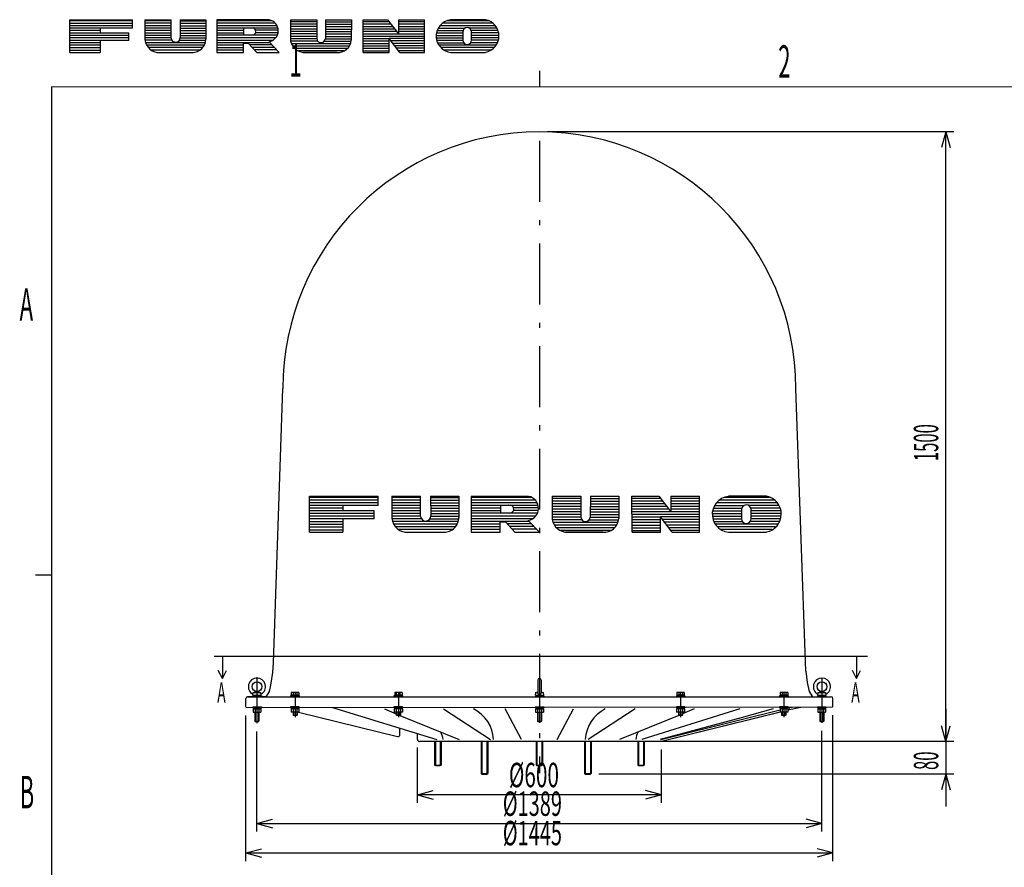
# Model space of a CAD drawing. Extents: x 121 to 5740, y 87 to 3966.
# Drawn here: x 121 to 2544, y 1880 to 3966 of the extents above; entities that cross this region are included whole.
import ezdxf
from ezdxf.enums import TextEntityAlignment as Align

# ---------------------------------------------------------------- set-up
doc = ezdxf.new("R2010")
doc.units = 0
doc.header["$LTSCALE"] = 5
doc.header["$MEASUREMENT"] = 0
doc.linetypes.add('CENTER', pattern=[50.5, 30, -9, 2.5, -9])
for name, color, linetype in [('1', 4, 'CONTINUOUS'), ('130', 7, 'CONTINUOUS'), ('2', 3, 'CONTINUOUS')]:
    doc.layers.add(name, color=color, linetype=linetype)
doc.styles.get("Standard").update_dxf_attribs({"font": 'txt', "bigfont": 'bigfont'})
doc.dimstyles.get("Standard").update_dxf_attribs({"dimtxt": 0.18, "dimasz": 0.18, "dimexe": 0.18, "dimexo": 0.0625, "dimgap": 0.09, "dimtad": 0, "dimtih": 1, "dimtoh": 1, "dimdec": 4, "dimzin": 0, "dimtxsty": 'STANDARD', "dimcen": 0.09, "dimazin": 3, "dimtfac": 1, "dimtdec": 4, "dimtofl": 0, "dimtmove": 0, "dimatfit": 3, "dimtolj": 1, "dimtzin": 0})

# ---------------------------------------------------------------- blocks, each defined once
blk = doc.blocks.new('*D0')
at = {"layer": '1', "color": 4, "linetype": 'CONTINUOUS'}
for p, q in [((2420, 3690), (1420, 3690)), ((2400, 3690), (2389.647238, 3651.362967)), ((2400, 2190), (2400, 3690)), ((2400, 3690), (2410.352762, 3651.362967)), ((2400, 2190), (2389.647238, 2228.637033)), ((2400, 2190), (2410.352762, 2228.637033)), ((2420, 2190), (1720, 2190))]:
    blk.add_line(p, q, dxfattribs=at)
at = {"layer": '1', "color": 4, "linetype": 'CONTINUOUS', "width": 0.5}
blk.add_text('1500', height=60, rotation=90, dxfattribs=at).set_placement((2400, 2880), align=Align.BOTTOM_LEFT)
blk = doc.blocks.new('*D1')
at = {"layer": '1', "color": 4, "linetype": 'CONTINUOUS'}
for p, q in [((2400, 2270), (2400, 2030)), ((2400, 2190), (2389.647238, 2228.637033)), ((2400, 2190), (2410.352762, 2228.637033)), ((2420, 2190), (1547, 2190)), ((2420, 2110), (1546, 2110)), ((2400, 2110), (2389.647238, 2071.362967)), ((2400, 2110), (2410.352762, 2071.362967))]:
    blk.add_line(p, q, dxfattribs=at)
at = {"layer": '1', "color": 4, "linetype": 'CONTINUOUS', "width": 0.5}
blk.add_text('80', height=60, rotation=90, dxfattribs=at).set_placement((2400, 2120), align=Align.BOTTOM_LEFT)
blk = doc.blocks.new('*D6')
at = {"layer": '1', "color": 4, "linetype": 'CONTINUOUS'}
for p, q in [((678, 1895.916553), (678, 2254)), ((2122, 1895.916553), (2122, 2255)), ((678, 1915.916553), (716.637033, 1926.269314)), ((678, 1915.916553), (2122, 1915.916553)), ((678, 1915.916553), (716.637033, 1905.563791)), ((2122, 1915.916553), (2083.362967, 1926.269314)), ((2122, 1915.916553), (2083.362967, 1905.563791))]:
    blk.add_line(p, q, dxfattribs=at)
at = {"layer": '1', "color": 4, "linetype": 'CONTINUOUS', "width": 0.6}
blk.add_text('%%c1445', height=60, dxfattribs=at).set_placement((1310, 1915.916553), align=Align.BOTTOM_LEFT)
blk = doc.blocks.new('*D7')
at = {"layer": '1', "color": 4, "linetype": 'CONTINUOUS'}
for p, q in [((705, 1968.272732), (705, 2215)), ((2095, 1968.272732), (2095, 2216)), ((705, 1988.272732), (743.637033, 1998.625494)), ((705, 1988.272732), (2095, 1988.272732)), ((705, 1988.272732), (743.637033, 1977.919971)), ((2095, 1988.272732), (2056.362967, 1998.625494)), ((2095, 1988.272732), (2056.362967, 1977.919971))]:
    blk.add_line(p, q, dxfattribs=at)
at = {"layer": '1', "color": 4, "linetype": 'CONTINUOUS', "width": 0.6}
blk.add_text('%%c1389', height=60, dxfattribs=at).set_placement((1310, 1988.272732), align=Align.BOTTOM_LEFT)
blk = doc.blocks.new('*D8')
at = {"layer": '1', "color": 4, "linetype": 'CONTINUOUS'}
for p, q in [((1100, 2038.845841), (1100, 2175)), ((1700, 2038.845841), (1700, 2170)), ((1100, 2058.845841), (1138.637033, 2069.198603)), ((1700, 2058.845841), (1661.362967, 2069.198603)), ((1700, 2058.845841), (1100, 2058.845841)), ((1100, 2058.845841), (1138.637033, 2048.493079)), ((1700, 2058.845841), (1661.362967, 2048.493079))]:
    blk.add_line(p, q, dxfattribs=at)
at = {"layer": '1', "color": 4, "linetype": 'CONTINUOUS', "width": 0.625}
blk.add_text('%%c600', height=60, dxfattribs=at).set_placement((1325, 2058.845841), align=Align.BOTTOM_LEFT)

msp = doc.modelspace()

# ---------------------------------------------------------------- linework, layer by layer
at = {"layer": '130', "color": 7, "linetype": 'CENTER'}
for p, q in [((1400, 3668), (1400, 2112)), ((705, 2348), (705, 2235)), ((1400, 2347), (1400, 2236)), ((2095, 2347), (2095, 2236)), ((799, 2312), (799, 2250)), ((1053, 2312), (1053, 2250)), ((1747, 2312), (1747, 2250)), ((2001, 2312), (2001, 2250))]:
    msp.add_line(p, q, dxfattribs=at)
at = {"layer": '130', "color": 7, "linetype": 'CONTINUOUS'}
for p, q in [((745.42619, 2383.559083), (769, 3059)), ((2055.300103, 2362.749229), (2031, 3059)), ((600, 2400), (2207.328465, 2400)), ((620, 2400), (620, 2345)), ((2180, 2400), (2180, 2345)), ((2180, 2400), (2180, 2345)), ((2180, 2400), (2180, 2345)), ((2180, 2400), (2180, 2345)), ((2180, 2400), (2180, 2345)), ((2180, 2400), (2180, 2345)), ((2180, 2400), (2180, 2345)), ((2180, 2400), (2180, 2345)), ((744, 2360), (745.42619, 2383.559083)), ((620, 2345), (610, 2365)), ((620, 2345), (630, 2365)), ((739.645647, 2328.887944), (744, 2360)), ((2055.300103, 2362.749229), (2059, 2335)), ((2180, 2345), (2170, 2365)), ((2180, 2345), (2170, 2365)), ((2180, 2345), (2170, 2365)), ((2180, 2345), (2170, 2365)), ((2180, 2345), (2170, 2365)), ((2180, 2345), (2170, 2365)), ((2180, 2345), (2170, 2365)), ((2180, 2345), (2170, 2365)), ((2180, 2345), (2190, 2365)), ((2180, 2345), (2190, 2365)), ((2180, 2345), (2190, 2365)), ((2180, 2345), (2190, 2365)), ((2180, 2345), (2190, 2365)), ((2180, 2345), (2190, 2365)), ((2180, 2345), (2190, 2365)), ((2180, 2345), (2190, 2365)), ((736, 2313), (739.645647, 2328.887944)), ((1396, 2341), (1396, 2309)), ((1404, 2341), (1404, 2309)), ((2059, 2335), (2064, 2313)), ((695, 2304), (696, 2311)), ((695, 2304), (715, 2304)), ((695, 2302), (716, 2302)), ((695, 2302), (695, 2300)), ((696, 2311), (705, 2313)), ((696, 2311), (714, 2311)), ((696, 2304), (715, 2304)), ((696, 2304), (696, 2302)), ((696, 2302), (715, 2302)), ((706, 2304), (704, 2302)), ((705, 2313), (714, 2311)), ((708, 2304), (706, 2302)), ((714, 2311), (715, 2304)), ((715, 2304), (715, 2302)), ((716, 2302), (716, 2300)), ((728, 2300), (736, 2313)), ((788, 2302), (788, 2300)), ((809, 2302), (788, 2302)), ((789, 2311), (789, 2304)), ((808, 2311), (789, 2311)), ((789, 2304), (789, 2302)), ((808, 2304), (789, 2304)), ((808, 2304), (789, 2304)), ((808, 2302), (789, 2302)), ((794, 2311), (794, 2304)), ((796, 2304), (798, 2302)), ((798, 2304), (800, 2302)), ((803, 2311), (803, 2304)), ((808, 2311), (808, 2304)), ((808, 2304), (808, 2302)), ((809, 2302), (809, 2300)), ((1063, 2302), (1042, 2302)), ((1042, 2302), (1042, 2300)), ((1062, 2311), (1044, 2311)), ((1044, 2311), (1044, 2304)), ((1062, 2304), (1044, 2304)), ((1062, 2304), (1044, 2304)), ((1044, 2304), (1044, 2302)), ((1062, 2302), (1044, 2302)), ((1048, 2311), (1048, 2304)), ((1051, 2304), (1053, 2302)), ((1052, 2304), (1054, 2302)), ((1057, 2311), (1057, 2304)), ((1062, 2311), (1062, 2304)), ((1062, 2304), (1062, 2302)), ((1063, 2302), (1063, 2300)), ((1390, 2304), (1391, 2311)), ((1390, 2304), (1410, 2304)), ((1390, 2302), (1390, 2300)), ((1390, 2302), (1411, 2302)), ((1391, 2311), (1396, 2312)), ((1391, 2311), (1396, 2311)), ((1391, 2304), (1391, 2302)), ((1391, 2304), (1409, 2304)), ((1391, 2302), (1409, 2302)), ((1401, 2304), (1399, 2302)), ((1402, 2304), (1400, 2302)), ((1404, 2312), (1409, 2311)), ((1404, 2311), (1409, 2311)), ((1409, 2311), (1410, 2304)), ((1409, 2304), (1409, 2302)), ((1411, 2302), (1411, 2300)), ((1758, 2302), (1737, 2302)), ((1737, 2302), (1737, 2300)), ((1756, 2311), (1738, 2311)), ((1738, 2311), (1738, 2304)), ((1756, 2304), (1738, 2304)), ((1756, 2304), (1738, 2304)), ((1738, 2304), (1738, 2302)), ((1756, 2302), (1738, 2302)), ((1743, 2311), (1743, 2304)), ((1745, 2304), (1747, 2302)), ((1746, 2304), (1748, 2302)), ((1752, 2311), (1752, 2304)), ((1756, 2311), (1756, 2304)), ((1756, 2304), (1756, 2302)), ((1758, 2302), (1758, 2300)), ((1991, 2302), (1991, 2300)), ((2012, 2302), (1991, 2302)), ((1992, 2311), (1992, 2304)), ((2011, 2311), (1992, 2311)), ((1992, 2304), (1992, 2302)), ((2011, 2304), (1992, 2304)), ((2011, 2304), (1992, 2304)), ((2011, 2302), (1992, 2302)), ((1997, 2311), (1997, 2304)), ((1999, 2304), (2001, 2302)), ((2001, 2304), (2003, 2302)), ((2006, 2311), (2006, 2304)), ((2011, 2311), (2011, 2304)), ((2011, 2304), (2011, 2302)), ((2012, 2302), (2012, 2300)), ((2064, 2313), (2070, 2302)), ((2070, 2302), (2072, 2300)), ((2084, 2302), (2105, 2302)), ((2084, 2302), (2084, 2300)), ((2085, 2304), (2086, 2311)), ((2085, 2304), (2105, 2304)), ((2085, 2304), (2104, 2304)), ((2085, 2304), (2085, 2302)), ((2085, 2302), (2104, 2302)), ((2086, 2311), (2095, 2313)), ((2086, 2311), (2104, 2311)), ((2095, 2304), (2093, 2302)), ((2095, 2313), (2104, 2311)), ((2097, 2304), (2095, 2302)), ((2104, 2311), (2105, 2304)), ((2104, 2304), (2104, 2302)), ((2105, 2302), (2105, 2300)), ((678, 2275), (678, 2296)), ((725, 2300), (682, 2300)), ((682, 2300), (2118, 2300)), ((695, 2300), (716, 2300)), ((809, 2300), (788, 2300)), ((790, 2300), (807, 2300)), ((1063, 2300), (1042, 2300)), ((1044, 2300), (1062, 2300)), ((1390, 2300), (1411, 2300)), ((1409, 2300), (1391, 2300)), ((1758, 2300), (1737, 2300)), ((1738, 2300), (1756, 2300)), ((2012, 2300), (1991, 2300)), ((1993, 2300), (2010, 2300)), ((2084, 2300), (2105, 2300)), ((2103, 2300), (2086, 2300)), ((2122, 2275), (2122, 2296)), ((678, 2274), (2122, 2275)), ((695, 2275), (716, 2275)), ((695, 2275), (716, 2275)), ((695, 2275), (695, 2273)), ((695, 2273), (716, 2273)), ((696, 2273), (715, 2273)), ((696, 2273), (696, 2270)), ((696, 2270), (696, 2262)), ((696, 2270), (715, 2270)), ((696, 2270), (715, 2270)), ((696, 2262), (715, 2262)), ((700, 2262), (700, 2240)), ((701, 2270), (701, 2262)), ((701, 2262), (701, 2239)), ((706, 2273), (704, 2270)), ((708, 2273), (706, 2270)), ((709, 2262), (709, 2239)), ((710, 2270), (710, 2262)), ((710, 2262), (710, 2240)), ((715, 2273), (715, 2270)), ((715, 2270), (715, 2262)), ((716, 2275), (716, 2273)), ((788, 2275), (788, 2273)), ((809, 2275), (788, 2275)), ((809, 2275), (788, 2275)), ((809, 2273), (788, 2273)), ((789, 2273), (789, 2270)), ((808, 2273), (789, 2273)), ((789, 2270), (789, 2262)), ((808, 2270), (789, 2270)), ((808, 2270), (789, 2270)), ((808, 2262), (789, 2262)), ((794, 2270), (794, 2262)), ((794, 2262), (794, 2255)), ((795, 2254), (794, 2255)), ((804, 2255), (794, 2255)), ((795, 2262), (795, 2254)), ((803, 2254), (795, 2254)), ((796, 2273), (798, 2270)), ((798, 2273), (800, 2270)), ((803, 2270), (803, 2262)), ((803, 2262), (803, 2254)), ((804, 2255), (803, 2254)), ((804, 2262), (804, 2255)), ((807, 2262), (1051, 2202)), ((808, 2273), (808, 2270)), ((808, 2270), (808, 2262)), ((809, 2275), (809, 2273)), ((891, 2274), (1148, 2195)), ((1019, 2270), (1048, 2258)), ((1063, 2275), (1042, 2275)), ((1063, 2275), (1042, 2275)), ((1042, 2275), (1042, 2273)), ((1063, 2273), (1042, 2273)), ((1063, 2270), (1043, 2270)), ((1043, 2270), (1043, 2262)), ((1063, 2262), (1043, 2262)), ((1062, 2273), (1044, 2273)), ((1044, 2273), (1044, 2270)), ((1062, 2270), (1044, 2270)), ((1048, 2270), (1048, 2262)), ((1048, 2262), (1048, 2255)), ((1058, 2255), (1048, 2255)), ((1049, 2254), (1048, 2255)), ((1049, 2262), (1049, 2254)), ((1057, 2254), (1049, 2254)), ((1051, 2273), (1053, 2270)), ((1052, 2273), (1054, 2270)), ((1057, 2262), (1057, 2254)), ((1058, 2255), (1057, 2254)), ((1057, 2254), (1203, 2195)), ((1058, 2270), (1058, 2262)), ((1058, 2262), (1058, 2255)), ((1062, 2273), (1062, 2270)), ((1063, 2275), (1063, 2273)), ((1063, 2270), (1063, 2262)), ((1164, 2270), (1280, 2195)), ((1356, 2195), (1316, 2270)), ((1390, 2275), (1390, 2273)), ((1390, 2275), (1411, 2275)), ((1390, 2275), (1411, 2275)), ((1390, 2273), (1411, 2273)), ((1390, 2270), (1410, 2270)), ((1390, 2270), (1390, 2262)), ((1390, 2262), (1410, 2262)), ((1391, 2273), (1391, 2270)), ((1391, 2273), (1409, 2273)), ((1391, 2270), (1409, 2270)), ((1395, 2270), (1395, 2262)), ((1395, 2262), (1395, 2240)), ((1396, 2262), (1396, 2239)), ((1401, 2273), (1399, 2270)), ((1402, 2273), (1400, 2270)), ((1404, 2262), (1404, 2239)), ((1405, 2270), (1405, 2262)), ((1405, 2262), (1405, 2240)), ((1409, 2273), (1409, 2270)), ((1410, 2270), (1410, 2262)), ((1411, 2275), (1411, 2273)), ((1444, 2195), (1484, 2270)), ((1636, 2270), (1520, 2195)), ((1743, 2254), (1597, 2195)), ((1893, 2270), (1652, 2195)), ((1993, 2262), (1700, 2190)), ((1717, 2195), (1992, 2263)), ((1758, 2275), (1737, 2275)), ((1758, 2275), (1737, 2275)), ((1737, 2275), (1737, 2273)), ((1758, 2273), (1737, 2273)), ((1757, 2270), (1737, 2270)), ((1737, 2270), (1737, 2262)), ((1757, 2262), (1737, 2262)), ((1756, 2273), (1738, 2273)), ((1738, 2273), (1738, 2270)), ((1756, 2270), (1738, 2270)), ((1742, 2270), (1742, 2262)), ((1742, 2262), (1742, 2255)), ((1752, 2255), (1742, 2255)), ((1743, 2254), (1742, 2255)), ((1743, 2262), (1743, 2254)), ((1751, 2254), (1743, 2254)), ((1745, 2273), (1747, 2270)), ((1746, 2273), (1748, 2270)), ((1751, 2262), (1751, 2254)), ((1752, 2255), (1751, 2254)), ((1752, 2270), (1752, 2262)), ((1781, 2270), (1752, 2258)), ((1752, 2262), (1752, 2255)), ((1756, 2273), (1756, 2270)), ((1757, 2270), (1757, 2262)), ((1758, 2275), (1758, 2273)), ((1975, 2270), (1896, 2248)), ((1992, 2267), (1896, 2243)), ((1991, 2275), (1991, 2273)), ((2012, 2275), (1991, 2275)), ((2012, 2275), (1991, 2275)), ((2012, 2273), (1991, 2273)), ((1992, 2273), (1992, 2270)), ((2011, 2273), (1992, 2273)), ((1992, 2270), (1992, 2262)), ((2011, 2270), (1992, 2270)), ((2011, 2270), (1992, 2270)), ((2011, 2262), (1992, 2262)), ((1996, 2262), (1996, 2255)), ((1997, 2254), (1996, 2255)), ((2006, 2255), (1996, 2255)), ((1997, 2270), (1997, 2262)), ((1997, 2262), (1997, 2254)), ((2005, 2254), (1997, 2254)), ((1999, 2273), (2001, 2270)), ((2001, 2273), (2003, 2270)), ((2022, 2274), (2004, 2270)), ((2005, 2262), (2005, 2254)), ((2006, 2255), (2005, 2254)), ((2006, 2270), (2006, 2262)), ((2006, 2262), (2006, 2255)), ((2043, 2274), (2011, 2267)), ((2011, 2273), (2011, 2270)), ((2011, 2268), (2017, 2270)), ((2011, 2270), (2011, 2262)), ((2012, 2275), (2012, 2273)), ((2084, 2275), (2105, 2275)), ((2084, 2275), (2105, 2275)), ((2084, 2275), (2084, 2273)), ((2084, 2273), (2105, 2273)), ((2085, 2273), (2104, 2273)), ((2085, 2273), (2085, 2270)), ((2085, 2270), (2085, 2262)), ((2085, 2270), (2104, 2270)), ((2085, 2270), (2104, 2270)), ((2085, 2262), (2104, 2262)), ((2090, 2270), (2090, 2262)), ((2090, 2262), (2090, 2240)), ((2091, 2262), (2091, 2239)), ((2095, 2273), (2093, 2270)), ((2097, 2273), (2095, 2270)), ((2098, 2262), (2098, 2239)), ((2099, 2270), (2099, 2262)), ((2100, 2262), (2100, 2240)), ((2104, 2273), (2104, 2270)), ((2104, 2270), (2104, 2262)), ((2105, 2275), (2105, 2273)), ((700, 2240), (701, 2239)), ((700, 2240), (710, 2240)), ((701, 2239), (709, 2239)), ((710, 2240), (709, 2239)), ((1395, 2240), (1396, 2239)), ((1395, 2240), (1405, 2240)), ((1396, 2239), (1404, 2239)), ((1405, 2240), (1404, 2239)), ((1896, 2248), (1697, 2195)), ((1896, 2243), (1699, 2194)), ((2090, 2240), (2091, 2239)), ((2090, 2240), (2100, 2240)), ((2091, 2239), (2098, 2239)), ((2100, 2240), (2098, 2239)), ((1057, 2207), (1057, 2223)), ((1100, 2195), (1100, 2209)), ((1700, 2190), (1105, 2190)), ((1142, 2190), (1142, 2132)), ((1144, 2190), (1144, 2131)), ((1156, 2190), (1156, 2131)), ((1158, 2190), (1158, 2132)), ((1257, 2190), (1257, 2111)), ((1258, 2190), (1258, 2110)), ((1271, 2190), (1271, 2110)), ((1273, 2190), (1273, 2111)), ((1392, 2190), (1392, 2132)), ((1394, 2190), (1394, 2131)), ((1406, 2190), (1406, 2131)), ((1408, 2190), (1408, 2132)), ((1511, 2190), (1511, 2111)), ((1513, 2190), (1513, 2110)), ((1526, 2190), (1526, 2110)), ((1527, 2190), (1527, 2111)), ((1642, 2190), (1642, 2132)), ((1644, 2190), (1644, 2131)), ((1656, 2190), (1656, 2131)), ((1658, 2190), (1658, 2132)), ((1142, 2132), (1158, 2132)), ((1142, 2132), (1144, 2131)), ((1156, 2131), (1158, 2132)), ((1392, 2132), (1408, 2132)), ((1392, 2132), (1394, 2131)), ((1406, 2131), (1408, 2132)), ((1642, 2132), (1658, 2132)), ((1642, 2132), (1644, 2131)), ((1656, 2131), (1658, 2132)), ((1144, 2131), (1156, 2131)), ((1257, 2111), (1273, 2111)), ((1257, 2111), (1258, 2110)), ((1258, 2110), (1271, 2110)), ((1271, 2110), (1273, 2111)), ((1394, 2131), (1406, 2131)), ((1511, 2111), (1527, 2111)), ((1511, 2111), (1513, 2110)), ((1513, 2110), (1526, 2110)), ((1526, 2110), (1527, 2111)), ((1644, 2131), (1656, 2131))]:
    msp.add_line(p, q, dxfattribs=at)
for centre in [(705, 2325), (2095, 2325)]:
    msp.add_circle(centre, 12, dxfattribs=at)
for centre, radius, start, end in [((1400, 3059), 631, 0, 180), ((705, 2325), 21, -62, -118), ((1400, 2341), 4, 0, 180), ((2095, 2325), 21, -62, -118), ((1400, 2309), 4, 180, 0), ((682, 2296), 4, 90, 178), ((682, 2296), 4, 90, 178), ((2118, 2296), 4, 2, 90), ((2118, 2296), 4, 2, 90), ((1199.807344, 2191.540798), 87.261248, 2.271909, 64.043939), ((1600.192656, 2191.540798), 87.261248, 115.956061, 177.728091), ((1052, 2207), 5, -104, 0), ((1107.896189, 2187.476931), 55.614985, 7.774264, 28.002866), ((1692.103811, 2187.476931), 55.614985, 151.997134, 172.225736), ((1105, 2195), 5, 180, -90)]:
    msp.add_arc(centre, radius, start, end, dxfattribs=at)
at = {"layer": '2', "color": 3, "linetype": 'CONTINUOUS'}
for p, q in [((398.7777, 3963.105392), (245.05954, 3963.105392)), ((398.7777, 3957.105392), (245.05954, 3957.105392)), ((398.7777, 3951.105392), (245.05954, 3951.105392)), ((245.12884, 3966.085192), (398.7777, 3966.085192)), ((245.12884, 3885.551332), (245.12884, 3966.085192)), ((398.7777, 3945.105392), (398.7777, 3966.085192)), ((429.4178, 3966.085192), (429.3499, 3924.002812)), ((493.6045, 3951.298992), (429.39394, 3951.298992)), ((493.54072, 3957.298992), (429.40362, 3957.298992)), ((493.47696, 3963.298992), (429.4133, 3963.298992)), ((429.4178, 3966.085192), (493.92334, 3966.085192)), ((493.92334, 3921.298992), (493.92334, 3966.085192)), ((516.31476, 3966.085192), (579.16804, 3966.085192)), ((516.31476, 3966.085192), (516.3915, 3922.114172)), ((516.31962, 3963.298992), (579.08972, 3963.298992)), ((516.3301, 3957.298992), (579.10018, 3957.298992)), ((516.34056, 3951.298992), (579.11066, 3951.298992)), ((579.16804, 3966.085192), (579.16804, 3918.417252)), ((735.39386, 3965.705972), (606.72098, 3965.705972)), ((606.72098, 3965.705972), (606.72098, 3885.551332)), ((606.72098, 3964.000532), (740.8947, 3964.000532)), ((606.73146, 3958.000532), (749.64174, 3958.000532)), ((606.74192, 3952.000532), (754.08596, 3952.000532)), ((787.86458, 3966.085192), (852.02284, 3966.085192)), ((787.86458, 3966.085192), (787.8855, 3914.107092)), ((852.0316, 3961.064952), (787.8666, 3961.064952)), ((852.04208, 3955.064952), (787.86902, 3955.064952)), ((852.05254, 3949.064952), (787.87144, 3949.064952)), ((852.02284, 3966.085192), (852.10304, 3920.131272)), ((873.499, 3966.085192), (873.37978, 3919.473312)), ((873.45548, 3949.064952), (937.38042, 3949.064952)), ((873.47082, 3955.064952), (937.41192, 3955.064952)), ((873.48618, 3961.064952), (937.44344, 3961.064952)), ((873.499, 3966.085192), (937.4698, 3966.085192)), ((937.4698, 3966.085192), (937.20618, 3915.885232)), ((966.61264, 3966.085192), (1026.57338, 3966.085192)), ((966.74954, 3885.551332), (966.61264, 3966.085192)), ((966.62016, 3961.668312), (1030.00246, 3961.668312)), ((966.63036, 3955.668312), (1034.6606, 3955.668312)), ((966.64056, 3949.668312), (1039.31874, 3949.668312)), ((1026.57338, 3966.085192), (1053.54592, 3931.342732)), ((1053.4853, 3966.085192), (1117.5537, 3966.085192)), ((1053.4853, 3966.085192), (1053.54592, 3931.342732)), ((1053.493, 3961.668312), (1117.55356, 3961.668312)), ((1053.50346, 3955.668312), (1117.5534, 3955.668312)), ((1053.51394, 3949.668312), (1117.55322, 3949.668312)), ((1117.5514, 3885.551332), (1117.5537, 3966.085192)), ((1290.81638, 3951.350992), (1155.54494, 3951.350992)), ((1284.78006, 3957.350992), (1161.81158, 3957.350992)), ((1274.45716, 3963.350992), (1172.82998, 3963.350992)), ((1267.7526, 3966.085192), (1182.11174, 3966.085192)), ((398.7777, 3945.105392), (245.0249, 3945.105392)), ((319.60378, 3939.105392), (245.03538, 3939.105392)), ((389.90278, 3933.105392), (245.04584, 3933.105392)), ((389.90278, 3927.105392), (245.05632, 3927.105392)), ((319.60378, 3945.105392), (319.60378, 3933.105392)), ((389.90278, 3915.105392), (389.90278, 3933.105392)), ((493.85958, 3927.298992), (429.35522, 3927.298992)), ((493.7958, 3933.298992), (429.3649, 3933.298992)), ((493.73204, 3939.298992), (429.37458, 3939.298992)), ((493.66826, 3945.298992), (429.38426, 3945.298992)), ((516.35104, 3945.298992), (579.12114, 3945.298992)), ((516.3615, 3939.298992), (579.1316, 3939.298992)), ((516.37198, 3933.298992), (579.14208, 3933.298992)), ((516.38246, 3927.298992), (579.15254, 3927.298992)), ((606.7524, 3946.000532), (756.4973, 3946.000532)), ((606.76286, 3940.000532), (672.23226, 3940.000532)), ((606.77334, 3934.000532), (672.09008, 3934.000532)), ((755.1894, 3928.000532), (606.78382, 3928.000532)), ((672.21154, 3946.000532), (672.21154, 3928.000532)), ((757.41926, 3940.000532), (700.19362, 3940.000532)), ((757.00528, 3934.000532), (700.68944, 3934.000532)), ((852.09444, 3925.064952), (787.43026, 3925.064952)), ((852.06302, 3943.064952), (787.87386, 3943.064952)), ((852.0735, 3937.064952), (787.87626, 3937.064952)), ((852.08396, 3931.064952), (787.87868, 3931.064952)), ((873.39408, 3925.064952), (937.25438, 3925.064952)), ((873.40942, 3931.064952), (937.28588, 3931.064952)), ((873.42478, 3937.064952), (937.3174, 3937.064952)), ((873.44012, 3943.064952), (937.3489, 3943.064952)), ((966.65076, 3943.668312), (1043.97688, 3943.668312)), ((966.66094, 3937.668312), (1048.63502, 3937.668312)), ((966.67114, 3931.668312), (1053.29316, 3931.668312)), ((966.68134, 3925.668312), (1117.55254, 3925.668312)), ((1053.52442, 3943.668312), (1117.55306, 3943.668312)), ((1053.53488, 3937.668312), (1117.55288, 3937.668312)), ((1053.54536, 3931.668312), (1117.55272, 3931.668312)), ((1146.16936, 3927.350992), (1211.405, 3927.350992)), ((1146.9003, 3933.350992), (1211.39452, 3933.350992)), ((1148.588, 3939.350992), (1211.99992, 3939.350992)), ((1151.3709, 3945.350992), (1217.19396, 3945.350992)), ((1211.39056, 3935.620592), (1211.42574, 3915.461932)), ((1294.84884, 3945.350992), (1227.20614, 3945.350992)), ((1297.52392, 3939.350992), (1232.40018, 3939.350992)), ((1233.04294, 3916.194752), (1233.00836, 3936.005912)), ((1299.11894, 3933.350992), (1233.013, 3933.350992)), ((1299.7631, 3927.350992), (1233.02348, 3927.350992)), ((389.90278, 3921.105392), (245.06678, 3921.105392)), ((389.90278, 3915.105392), (245.07726, 3915.105392)), ((319.60378, 3909.105392), (245.08774, 3909.105392)), ((319.60378, 3903.105392), (245.0982, 3903.105392)), ((319.60378, 3915.105392), (319.60378, 3885.734512)), ((493.92334, 3921.298992), (429.19816, 3921.298992)), ((495.9815, 3915.298992), (429.59846, 3915.298992)), ((577.91912, 3909.298992), (431.0547, 3909.298992)), ((575.55466, 3903.298992), (433.71504, 3903.298992)), ((514.30924, 3915.298992), (579.03226, 3915.298992)), ((516.38296, 3921.298992), (579.16302, 3921.298992)), ((606.79428, 3922.000532), (751.61972, 3922.000532)), ((606.80476, 3916.000532), (745.0928, 3916.000532)), ((606.81522, 3910.000532), (736.58078, 3910.000532)), ((606.8257, 3904.000532), (672.00168, 3904.000532)), ((671.99394, 3908.445232), (683.42392, 3908.465172)), ((672.03388, 3885.551332), (671.99394, 3908.445232)), ((704.84084, 3885.551332), (683.42392, 3908.465172)), ((742.21252, 3904.000532), (687.5969, 3904.000532)), ((759.5294, 3885.551332), (734.77624, 3911.923052)), ((852.16606, 3919.064952), (787.25968, 3919.064952)), ((854.86678, 3913.064952), (788.10842, 3913.064952)), ((935.05484, 3907.064952), (790.0553, 3907.064952)), ((932.05404, 3901.064952), (793.31604, 3901.064952)), ((870.6425, 3913.064952), (936.71002, 3913.064952)), ((873.34322, 3919.064952), (937.22288, 3919.064952)), ((966.69154, 3919.668312), (1030.5752, 3919.668312)), ((966.70174, 3913.668312), (1030.58568, 3913.668312)), ((966.71194, 3907.668312), (1030.59614, 3907.668312)), ((966.72214, 3901.668312), (1030.60662, 3901.668312)), ((1030.63474, 3885.551332), (1030.57492, 3919.832992)), ((1056.61672, 3885.551332), (1030.57492, 3919.832992)), ((1117.55238, 3919.668312), (1030.70002, 3919.668312)), ((1117.5522, 3913.668312), (1035.25788, 3913.668312)), ((1117.55204, 3907.668312), (1039.81572, 3907.668312)), ((1117.55186, 3901.668312), (1044.37358, 3901.668312)), ((1146.34264, 3921.350992), (1211.41546, 3921.350992)), ((1147.43224, 3915.350992), (1211.4307, 3915.350992)), ((1149.51952, 3909.350992), (1213.6108, 3909.350992)), ((1292.7124, 3903.350992), (1152.7904, 3903.350992)), ((1296.12296, 3909.350992), (1230.85466, 3909.350992)), ((1299.50264, 3921.350992), (1233.03394, 3921.350992)), ((1298.3192, 3915.350992), (1233.03476, 3915.350992)), ((245.05954, 3891.105392), (319.5944, 3891.105392)), ((319.58392, 3897.105392), (245.10868, 3897.105392)), ((245.12884, 3885.551332), (319.60378, 3885.734512)), ((571.5887, 3897.298992), (437.93526, 3897.298992)), ((565.02368, 3891.298992), (444.67512, 3891.298992)), ((458.9985, 3885.551332), (548.29446, 3885.551332)), ((606.72098, 3885.551332), (672.03388, 3885.551332)), ((606.83618, 3898.000532), (672.01216, 3898.000532)), ((606.84664, 3892.000532), (672.02264, 3892.000532)), ((747.84428, 3898.000532), (693.20494, 3898.000532)), ((753.47602, 3892.000532), (698.81296, 3892.000532)), ((704.84084, 3885.551332), (759.5294, 3885.551332)), ((927.19246, 3895.064952), (798.40894, 3895.064952)), ((918.73784, 3889.064952), (807.00264, 3889.064952)), ((818.81946, 3885.551332), (901.66948, 3885.551332)), ((901.66948, 3885.551332), (818.81946, 3885.551332)), ((966.73234, 3895.668312), (1030.61708, 3895.668312)), ((966.74254, 3889.668312), (1030.62756, 3889.668312)), ((966.74954, 3885.551332), (1030.63474, 3885.551332)), ((1117.5517, 3895.668312), (1048.93144, 3895.668312)), ((1117.55152, 3889.668312), (1053.4893, 3889.668312)), ((1056.61672, 3885.551332), (1117.5514, 3885.551332)), ((1287.64632, 3897.350992), (1157.6475, 3897.350992)), ((1279.70416, 3891.350992), (1165.1574, 3891.350992)), ((1190.41278, 3885.551332), (1267.41102, 3885.551332)), ((1400, 3840.30969), (1400, 3800.30969)), ((5698.275577, 3799.732783), (200, 3800.478612)), ((200, 3800.478612), (200, 200)), ((1003.17313, 2790.309466), (834.083154, 2790.309466)), ((834.159384, 2793.587246), (1003.17313, 2793.587246)), ((834.159384, 2705), (834.159384, 2793.587246)), ((1003.17313, 2770.509466), (1003.17313, 2793.587246)), ((1036.87724, 2793.587246), (1036.80255, 2747.296628)), ((1107.342316, 2790.522426), (1036.87229, 2790.522426)), ((1036.87724, 2793.587246), (1107.833334, 2793.587246)), ((1107.833334, 2744.322426), (1107.833334, 2793.587246)), ((1132.463896, 2793.587246), (1201.602504, 2793.587246)), ((1132.463896, 2793.587246), (1132.54831, 2745.219124)), ((1132.469242, 2790.522426), (1201.516352, 2790.522426)), ((1201.602504, 2793.587246), (1201.602504, 2741.152512)), ((1373.450906, 2793.170104), (1231.910738, 2793.170104)), ((1231.910738, 2793.170104), (1231.910738, 2705)), ((1231.910738, 2791.29412), (1379.50183, 2791.29412)), ((1431.168698, 2793.587246), (1501.742784, 2793.587246)), ((1431.168698, 2793.587246), (1431.19171, 2736.411336)), ((1501.75242, 2788.064982), (1431.17092, 2788.064982)), ((1501.742784, 2793.587246), (1501.831004, 2743.037934)), ((1525.36656, 2793.587246), (1525.235418, 2742.314178)), ((1525.352458, 2788.064982), (1595.705444, 2788.064982)), ((1525.36656, 2793.587246), (1595.73444, 2793.587246)), ((1595.73444, 2793.587246), (1595.444458, 2738.36729)), ((1627.791564, 2793.587246), (1693.748378, 2793.587246)), ((1627.942154, 2705), (1627.791564, 2793.587246)), ((1627.799836, 2788.728678), (1697.520366, 2788.728678)), ((1693.748378, 2793.587246), (1723.418172, 2755.37054)), ((1723.35149, 2793.587246), (1793.82673, 2793.587246)), ((1723.35149, 2793.587246), (1723.418172, 2755.37054)), ((1723.35996, 2788.728678), (1793.826576, 2788.728678)), ((1793.8242, 2705), (1793.82673, 2793.587246)), ((1966.420536, 2790.579626), (1854.630638, 2790.579626)), ((1959.04552, 2793.587246), (1864.840574, 2793.587246)), ((1003.17313, 2770.509466), (834.04505, 2770.509466)), ((916.081818, 2763.909466), (834.056578, 2763.909466)), ((1003.17313, 2783.709466), (834.083154, 2783.709466)), ((1003.17313, 2777.109466), (834.083154, 2777.109466)), ((916.081818, 2770.509466), (916.081818, 2757.309466)), ((1107.622904, 2764.122426), (1036.829698, 2764.122426)), ((1107.552746, 2770.722426), (1036.840346, 2770.722426)), ((1107.48261, 2777.322426), (1036.850994, 2777.322426)), ((1107.412452, 2783.922426), (1036.861642, 2783.922426)), ((1132.48077, 2783.922426), (1201.527858, 2783.922426)), ((1132.492276, 2777.322426), (1201.539386, 2777.322426)), ((1132.503804, 2770.722426), (1201.550914, 2770.722426)), ((1132.51531, 2764.122426), (1201.56242, 2764.122426)), ((1231.922266, 2784.69412), (1389.123574, 2784.69412)), ((1231.933772, 2778.09412), (1394.012216, 2778.09412)), ((1231.9453, 2771.49412), (1396.66469, 2771.49412)), ((1231.956806, 2764.89412), (1303.973146, 2764.89412)), ((1303.950354, 2771.49412), (1303.950354, 2751.69412)), ((1397.678846, 2764.89412), (1334.730642, 2764.89412)), ((1501.763948, 2781.464982), (1431.173582, 2781.464982)), ((1501.775454, 2774.864982), (1431.176244, 2774.864982)), ((1501.786982, 2768.264982), (1431.178906, 2768.264982)), ((1501.79851, 2761.664982), (1431.181546, 2761.664982)), ((1525.284918, 2761.664982), (1595.5668, 2761.664982)), ((1525.301792, 2768.264982), (1595.60145, 2768.264982)), ((1525.318688, 2774.864982), (1595.636122, 2774.864982)), ((1525.335562, 2781.464982), (1595.670772, 2781.464982)), ((1627.811056, 2782.128678), (1702.64432, 2782.128678)), ((1627.822276, 2775.528678), (1707.768274, 2775.528678)), ((1627.833496, 2768.928678), (1712.892228, 2768.928678)), ((1627.844694, 2762.328678), (1718.016182, 2762.328678)), ((1723.371466, 2782.128678), (1793.8264, 2782.128678)), ((1723.382994, 2775.528678), (1793.826202, 2775.528678)), ((1723.394522, 2768.928678), (1793.826026, 2768.928678)), ((1723.406028, 2762.328678), (1793.825828, 2762.328678)), ((1827.96446, 2764.179626), (1897.717572, 2764.179626)), ((1831.02565, 2770.779626), (1903.431016, 2770.779626)), ((1984.415678, 2777.379626), (1835.617094, 2777.379626)), ((1977.775726, 2783.979626), (1842.510398, 2783.979626)), ((1988.851384, 2770.779626), (1914.444414, 2770.779626)), ((1991.793972, 2764.179626), (1920.157858, 2764.179626)), ((993.410718, 2757.309466), (834.068084, 2757.309466)), ((993.410718, 2750.709466), (834.079612, 2750.709466)), ((993.410718, 2744.109466), (834.091118, 2744.109466)), ((993.410718, 2737.509466), (834.102646, 2737.509466)), ((916.081818, 2737.509466), (916.081818, 2705.201498)), ((993.410718, 2737.509466), (993.410718, 2757.309466)), ((1107.833334, 2744.322426), (1036.635636, 2744.322426)), ((1107.763198, 2750.922426), (1036.808402, 2750.922426)), ((1107.69304, 2757.522426), (1036.81905, 2757.522426)), ((1110.09731, 2737.722426), (1037.075966, 2737.722426)), ((1130.257824, 2737.722426), (1201.453146, 2737.722426)), ((1132.526838, 2757.522426), (1201.573948, 2757.522426)), ((1132.538366, 2750.922426), (1201.585454, 2750.922426)), ((1132.538916, 2744.322426), (1201.596982, 2744.322426)), ((1231.968334, 2758.29412), (1303.816748, 2758.29412)), ((1395.226, 2751.69412), (1231.979862, 2751.69412)), ((1231.991368, 2745.09412), (1391.299352, 2745.09412)), ((1232.002896, 2738.49412), (1384.11974, 2738.49412)), ((1397.223468, 2758.29412), (1335.276044, 2758.29412)), ((1501.900326, 2741.864982), (1430.503308, 2741.864982)), ((1501.821544, 2748.464982), (1430.690946, 2748.464982)), ((1501.810016, 2755.064982), (1431.184208, 2755.064982)), ((1525.195202, 2741.864982), (1595.462828, 2741.864982)), ((1525.251148, 2748.464982), (1595.497478, 2748.464982)), ((1525.268022, 2755.064982), (1595.532128, 2755.064982)), ((1627.855914, 2755.728678), (1723.140136, 2755.728678)), ((1627.867134, 2749.128678), (1793.825454, 2749.128678)), ((1627.878354, 2742.528678), (1698.15038, 2742.528678)), ((1698.215874, 2705), (1698.150072, 2742.709826)), ((1726.796052, 2705), (1698.150072, 2742.709826)), ((1793.825278, 2742.528678), (1698.287682, 2742.528678)), ((1723.417556, 2755.728678), (1793.825652, 2755.728678)), ((1825.303956, 2750.979626), (1897.06316, 2750.979626)), ((1825.494564, 2744.379626), (1897.074666, 2744.379626)), ((1826.10799, 2757.579626), (1897.051632, 2757.579626)), ((1826.693124, 2737.779626), (1897.09143, 2737.779626)), ((1897.047276, 2760.076186), (1897.085974, 2737.90166)), ((1920.864894, 2738.707762), (1920.826856, 2760.500038)), ((1993.548494, 2757.579626), (1920.83196, 2757.579626)), ((1994.25707, 2750.979626), (1920.843488, 2750.979626)), ((1993.970564, 2744.379626), (1920.854994, 2744.379626)), ((1992.66878, 2737.779626), (1920.855896, 2737.779626)), ((916.081818, 2730.909466), (834.114174, 2730.909466)), ((916.081818, 2724.309466), (834.12568, 2724.309466)), ((916.059972, 2717.709466), (834.137208, 2717.709466)), ((1200.228692, 2731.122426), (1038.67783, 2731.122426)), ((1197.627786, 2724.522426), (1041.604204, 2724.522426)), ((1193.26523, 2717.922426), (1046.246446, 2717.922426)), ((1232.014402, 2731.89412), (1374.756518, 2731.89412)), ((1232.02593, 2725.29412), (1303.719508, 2725.29412)), ((1232.037458, 2718.69412), (1303.731036, 2718.69412)), ((1303.710994, 2730.18329), (1316.283972, 2730.205224)), ((1303.754928, 2705), (1303.710994, 2730.18329)), ((1339.842584, 2705), (1316.283972, 2730.205224)), ((1380.951432, 2725.29412), (1320.87425, 2725.29412)), ((1387.146368, 2718.69412), (1327.043094, 2718.69412)), ((1400, 2705), (1372.771524, 2734.008892)), ((1504.871118, 2735.264982), (1431.436922, 2735.264982)), ((1593.077984, 2728.664982), (1433.57849, 2728.664982)), ((1589.777104, 2722.064982), (1437.165304, 2722.064982)), ((1584.429366, 2715.464982), (1442.767494, 2715.464982)), ((1522.22441, 2735.264982), (1594.898682, 2735.264982)), ((1627.889574, 2735.928678), (1698.161908, 2735.928678)), ((1627.900794, 2729.328678), (1698.173414, 2729.328678)), ((1627.912014, 2722.728678), (1698.184942, 2722.728678)), ((1627.923234, 2716.128678), (1698.196448, 2716.128678)), ((1793.82508, 2735.928678), (1703.301328, 2735.928678)), ((1793.824904, 2729.328678), (1708.314952, 2729.328678)), ((1793.824706, 2722.728678), (1713.328598, 2722.728678)), ((1793.82453, 2716.128678), (1718.342244, 2716.128678)), ((1828.989132, 2731.179626), (1899.48954, 2731.179626)), ((1986.5013, 2724.579626), (1832.5871, 2724.579626)), ((1980.928612, 2717.979626), (1837.92991, 2717.979626)), ((1990.252916, 2731.179626), (1918.457786, 2731.179626)), ((834.083154, 2711.109466), (916.0715, 2711.109466)), ((834.159384, 2705), (916.081818, 2705.201498)), ((1186.043708, 2711.322426), (1053.660292, 2711.322426)), ((1069.41601, 2705), (1167.641566, 2705)), ((1231.910738, 2705), (1303.754928, 2705)), ((1232.048964, 2712.09412), (1303.742564, 2712.09412)), ((1393.341282, 2712.09412), (1333.211916, 2712.09412)), ((1339.842584, 2705), (1400, 2705)), ((1575.129284, 2708.864982), (1452.220564, 2708.864982)), ((1465.219066, 2705), (1556.354088, 2705)), ((1556.354088, 2705), (1465.219066, 2705)), ((1627.934454, 2709.528678), (1698.207976, 2709.528678)), ((1627.942154, 2705), (1698.215874, 2705)), ((1793.824332, 2709.528678), (1723.35589, 2709.528678)), ((1726.796052, 2705), (1793.8242, 2705)), ((1972.192236, 2711.379626), (1846.1908, 2711.379626)), ((1873.971718, 2705), (1958.669782, 2705)), ((160, 2600.478612), (200, 2600.478612))]:
    msp.add_line(p, q, dxfattribs=at)
for centre, radius, start, end in [((730.08914, 3938.871872), 27.35342, -80.1336, 78.8176), ((1186.29468, 3925.507332), 40.16766, 95.97746, -84.11555), ((1259.70182, 3926.084512), 40.80282, -79.1092, 78.620328), ((693.36538, 3937.273492), 8.81456, 103.9972, 107.102729), ((693.36538, 3937.273492), 8.81456, -87.878904, 76.0028), ((1222.20004, 3935.769152), 10.81074, 1.25498, -179.2128), ((464.77152, 3920.658952), 35.5791, 174.6071, -96.9851), ((505.14538, 3921.824552), 11.24986, -175.7505, 1.4754), ((546.42008, 3918.246072), 32.74842, -90.7227, 0.2995), ((822.94474, 3921.052852), 35.7404, -168.7939, -91.112), ((862.75464, 3920.223272), 10.6517, -179.5053, -4.0374), ((903.93706, 3918.877552), 33.40328, -94.6516, -5.1396), ((1222.23274, 3915.879812), 10.81496, -177.7854, 1.6687), ((1367.615714, 2763.652594), 30.088762, -80.1336, 78.8176), ((1869.441808, 2748.9516), 44.184426, 95.97746, -84.11555), ((1950.189662, 2749.586498), 44.883102, -79.1092, 78.620328), ((1327.219578, 2761.894376), 9.696016, 103.9972, 107.102729), ((1327.219578, 2761.894376), 9.696016, -87.878904, 76.0028), ((1908.937704, 2760.239602), 11.891814, 1.25498, -179.2128), ((1075.766332, 2743.618382), 39.13701, 174.6071, -96.9851), ((1120.177578, 2744.900542), 12.374846, -175.7505, 1.4754), ((1165.579748, 2740.964214), 36.023262, -90.7227, 0.2995), ((1513.547764, 2743.139134), 11.71687, -179.5053, -4.0374), ((1558.848426, 2741.658842), 36.743608, -94.6516, -5.1396), ((1908.973674, 2738.361328), 11.896456, -177.7854, 1.6687), ((1469.756874, 2744.051672), 39.31444, -168.7939, -91.112)]:
    msp.add_arc(centre, radius, start, end, dxfattribs=at)

# ---------------------------------------------------------------- texts
at = {"layer": '1', "color": 4, "linetype": 'CONTINUOUS', "width": 0.5}
for p in [(607.398945, 2270), (2167.398945, 2270)]:
    msp.add_text('A', height=50, dxfattribs=at).set_placement(p, align=Align.BOTTOM_LEFT)
at = {"layer": '2', "color": 3, "linetype": 'CONTINUOUS', "width": 0.5}
for s, p in [('1', (785.159416, 3800.584889)), ('2', (1987.632882, 3798.111458)), ('A', (121.144905, 3200.478612)), ('B', (121.144905, 2000.478612))]:
    msp.add_text(s, height=80, dxfattribs=at).set_placement(p, align=Align.BOTTOM_LEFT)

# ---------------------------------------------------------------- dimensions: what is measured, and where the dimension line sits
at = {"layer": '1', "color": 4, "linetype": 'CONTINUOUS'}
for p1, p2, text, picture, middle in [((1720, 2190), (1420, 3690), '1500', '*D0', (2370, 2940)), ((1547, 2190), (1546, 2110), '80', '*D1', (2370, 2150))]:
    dim = msp.add_linear_dim(base=(2400, 2190), p1=p1, p2=p2, angle=90, text=text, dimstyle='Standard', dxfattribs=at)
    dim.commit()
    dim.dimension.update_dxf_attribs({"geometry": picture, "text_midpoint": middle})
for base, p1, p2, text, picture, middle in [((678, 1915.916553), (678, 2254), (2122, 2255), 'φ1445', '*D6', (1400, 1945.916553)), ((705, 1988.272732), (705, 2215), (2095, 2216), 'φ1389', '*D7', (1400, 2018.272732)), ((1700, 2058.845841), (1700, 2170), (1100, 2175), 'φ600', '*D8', (1400, 2088.845841))]:
    dim = msp.add_linear_dim(base=base, p1=p1, p2=p2, text=text, dimstyle='Standard', dxfattribs=at)
    dim.commit()
    dim.dimension.update_dxf_attribs({"geometry": picture, "text_midpoint": middle})

doc.saveas('drawing.dxf')
